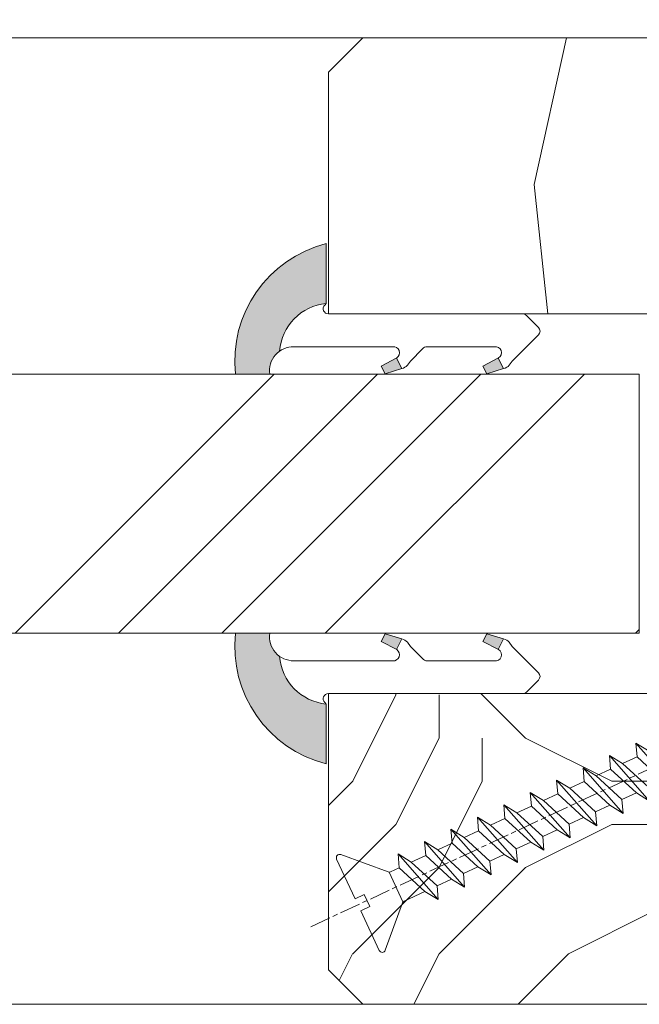
# Model space of a CAD drawing. Units: millimetres. Extents: x 0 to 416, y -14 to 583.
# Drawn here: x 244 to 262, y 340 to 368 of the extents above; entities that cross this region are included whole.
import ezdxf

# ---------------------------------------------------------------- set-up
doc = ezdxf.new("R2010")
doc.units = ezdxf.units.MM
doc.header["$PDMODE"] = 2
doc.header["$PDSIZE"] = 10
doc.linetypes.add('AM_ISO08W050', pattern=[18, 12, -1.5, 3, -1.5])
for name, color, linetype, lineweight in [('AEL-AM_7', 4, 'AM_ISO08W050', 18), ('AM_2', 6, 'Continuous', 20), ('AM_4', 3, 'Continuous', 20), ('AM_5', 3, 'Continuous', 20), ('Contour principale', 30, 'Continuous', 15), ('Contour secondaire', 5, 'Continuous', 9)]:
    doc.layers.add(name, color=color, linetype=linetype, lineweight=lineweight)
doc.styles.get("Standard").update_dxf_attribs({"font": 'arial.ttf'})
doc.dimstyles.new('MAL-ISO$0', dxfattribs={"dimtxt": 3, "dimasz": 3, "dimexe": 1, "dimexo": 1, "dimgap": 1.5, "dimtad": 1, "dimtxsty": 'Standard', "dimcen": 0, "dimclrd": 256, "dimclre": 256, "dimclrt": 3, "dimadec": 1, "dimazin": 2, "dimtp": 0.1, "dimtm": 0.1, "dimtfac": 0.71, "dimtmove": 0, "dimatfit": 3, "dimfxl": 1, "dimlwd": -1, "dimlwe": -1, "dimarcsym": 1})

# ---------------------------------------------------------------- blocks, each defined once
blk = doc.blocks.new('serbt')
at = {"layer": 'AM_4'}
h = blk.add_hatch(color=5, dxfattribs=at)
edge = h.paths.add_edge_path()
edge.add_arc((-33.0175631268258, -20.07640338939392), 13.97820772027356, 261.5609164869377, 324.2054311643935, ccw=False)
edge.add_line((-35.06897431846029, -33.90326142706655), (-35.10916159489026, -53.67733422757997))
edge.add_arc((-27.18238858091944, 15.87240502336332), 69.99999971635157, 263.4979008683569, 345.8066870811297)
edge.add_line((40.68078928949126, -1.291191616566721), (6.031659802626521, -1.22077344026372))
edge.add_arc((-23.88507987155459, 1.728787743602984), 30.06179009823093, 274.20733661720413, 354.3692727268613, ccw=False)
h.paths.add_polyline_path([(-25.53072293229499, 39.40945116103502), (-31.58567017306336, 42.56330403105188), (-34.61855207118688, 32.8678192956616), (-30.20233173488358, 30.56753349148908)])
h.paths.add_polyline_path([(-34.49700928348464, 91.81689820384524), (-30.07877739054193, 89.5204784289245), (-25.41490896842777, 98.36648138047256), (-31.47257868442258, 101.5151413185352)])
at = {"layer": 'AM_4', "color": 5}
for p, q in [((-11.87409182733427, 121.6604925316587), (-27.09640413776015, 106.4999280008105)), ((-7.631459901938797, 121.6518701388377), (-0.6457005803358697, 114.6376583727761)), ((2.945316737168469e-07, -1.100306690204889e-07), (0.2286660651416241, 112.5145566541378)), ((-27.09640413776015, 106.4999280008105), (-29.55135344147325, 104.7934556024272)), ((-31.47257868442258, 101.5151413185352), (-34.49700928348464, 91.81689820384524)), ((-31.47260595727051, 101.5150293724504), (-25.41490896842777, 98.36648138047256)), ((-25.29338510471279, 98.59697683160061), (-30.07877739054193, 89.5204784289245)), ((-34.49700928348464, 91.81689820384524), (-30.07877739054193, 89.5204784289245)), ((-18.88350020448979, 57.34266445303001), (-18.80448508671998, 96.22190260820207)), ((-20.20760440817776, 54.53869446452154), (-27.20563571568618, 47.56904996777848)), ((-27.20563571568618, 47.56904996777848), (-29.65364087719995, 45.86846563846802)), ((-31.58566850953257, 42.5633031644909), (-34.61855207118688, 32.8678192956616)), ((-31.58567017306336, 42.56330403105188), (-25.53072293229499, 39.40945116103502)), ((-25.40899738195641, 39.63984016411871), (-30.20233173488358, 30.56753349148908)), ((-19.04048029709611, -19.8990910285811), (-18.92432472809196, 37.25503539513011)), ((-34.61855207118688, 32.8678192956616), (-30.20233173488358, 30.56753349148908)), ((5.116998865262758, -2.131724221490003), (6.031659802685681, -1.220773440334597)), ((6.031661197904214, -1.220773443099461), (40.68078928949126, -1.291191616566721)), ((-35.06897431846029, -33.90326142706655), (-35.10993119114939, -54.05601260040131))]:
    blk.add_line(p, q, dxfattribs=at)
for centre, radius, start, end in [((-9.757087061083439, 119.5348653725869), 3.000000000000003, 44.88355670692903, 134.8835567063764), ((-2.771327739479602, 112.5206536065234), 3.000000000000003, 359.8835567066804, 44.88355670692903), ((-25.04130607347106, 99.94826702427599), 6.619394203338383, 132.9483180412593, 166.3085740417868), ((-22.25549710531412, 96.84509455121697), 3.506829767926098, 349.7636997954455, 150.0289097220968), ((-21.88412829003755, 57.03666461390821), 3.000000000000003, 304.7269263568563, 304.7269263734207), ((-22.01479042534265, 57.10671496804025), 3.140169199298274, 305.1350954910714, 4.309217279791466), ((-21.88412829003755, 57.03666461390821), 3.000000000000003, 309.357942834981, 309.3580820012195), ((-25.11568803254849, 40.99854916864353), 6.656508277054115, 132.9791144993651, 166.4041709305689), ((-23.87077507104663, 40.15622678528312), 8.128419887758126, 168.776875052161, 168.777008639882), ((-22.43429730993117, 37.71969064053514), 3.54059524817864, 352.4589401753227, 147.1580207224013), ((-27.18238895075683, 15.87240535099953), 70.00000000000007, 263.4979011994936, 345.8066868953633), ((-23.88507987155694, 1.728787743605821), 30.06179009823392, 274.2073366172082, 354.3692727267668), ((2.999994099011928, -0.006097062414482934), 3.000000000000003, 179.8835567066804, 314.8835567063764), ((-33.01756312682581, -20.07640338939391), 13.97820772027357, 261.5609164869377, 0.7268117680370333)]:
    blk.add_arc(centre, radius, start, end, dxfattribs=at)
blk = doc.blocks.new('dtzb')
at = {"layer": 'AEL-AM_7', "color": 5}
blk.add_line((-26.88981661018624, -12.53892741162053), (444.7390526915697, 207.385226149152), dxfattribs=at)
at = {"layer": 'AM_2', "color": 5, "linetype": 'Continuous'}
for p, q in [((184.4610244184878, 67.39608593406956), (161.2440921934467, 93.80885740543818)), ((161.9266275232803, 85.8517944635787), (161.2440921934467, 93.80885740543818)), ((161.2440921934467, 93.80885740543818), (168.8905121022981, 89.09910717315142)), ((145.9501482881751, 86.67717423848444), (153.5965681970265, 81.96742400619769)), ((146.6326836180087, 78.72011129662496), (145.9501482881751, 86.67717423848444)), ((169.1670805085596, 60.26440276740686), (145.9501482881751, 86.67717423848444)), ((161.9266275232803, 85.8517944635787), (153.5965681970265, 81.96742400619769)), ((161.9266275232803, 85.8517944635787), (153.5965681970265, 81.96742400619769)), ((176.8146045096364, 72.10583616606527), (161.9266275232803, 85.8517944635787)), ((153.5965681970265, 81.96742400619769), (168.4845451833826, 68.22146570926634)), ((153.873136603288, 53.13271960014754), (130.6562043829035, 79.54549107182174)), ((131.3387397080223, 71.58842812938019), (130.6562043829035, 79.54549107182174)), ((130.6562043829035, 79.54549107182174), (138.3026242917549, 74.83574083953499)), ((146.6326836180087, 78.72011129662496), (138.3026242917549, 74.83574083953499)), ((138.3026242917549, 74.83574083953499), (153.1906012734544, 61.08978254231261)), ((161.5206606043648, 64.97415299911154), (146.6326836180087, 78.72011129662496)), ((138.5791926980164, 46.0010364331938), (115.3622604729753, 72.41380790457697)), ((116.0447958027507, 64.4567449627175), (115.3622604729753, 72.41380790457697)), ((115.3622604729753, 72.41380790457697), (123.0086803818267, 67.70405767258126)), ((131.3387397080223, 71.58842812938019), (123.0086803818267, 67.70405767258126)), ((146.2267166943784, 57.84246983244884), (131.3387397080223, 71.58842812938019)), ((100.0683165676455, 65.28212473762323), (107.7147364764969, 60.57237450591856)), ((100.7508518974792, 57.32506179576376), (100.0683165676455, 65.28212473762323)), ((123.28524878803, 38.86935326653111), (100.0683165676455, 65.28212473762323)), ((116.0447958027507, 64.4567449627175), (107.7147364764969, 60.57237450591856)), ((130.9327727891068, 50.71078666548055), (116.0447958027507, 64.4567449627175)), ((123.0086803818267, 67.70405767258126), (137.8966573681246, 53.95809937505328)), ((161.5206606043648, 64.97415299911154), (153.1906012734544, 61.08978254231261)), ((161.5206606043648, 64.97415299911154), (169.1670805085596, 60.26440276740686)), ((84.77437266703055, 58.15044157096054), (92.42079257122532, 53.44069133895027)), ((85.45690798755095, 50.19337862908651), (84.77437266703055, 58.15044157096054)), ((107.9913048827584, 31.73767009957737), (84.77437266703055, 58.15044157096054)), ((100.7508518974792, 57.32506179576376), (92.42079257122532, 53.44069133895027)), ((115.6388288838352, 43.57910349881786), (100.7508518974792, 57.32506179576376)), ((107.7147364764969, 60.57237450591856), (122.602713462853, 46.82641620839058)), ((146.2267166943784, 57.84246983244884), (137.8966152490611, 53.95807973404226)), ((146.2267166943784, 57.84246983244884), (153.873136603288, 53.13271960014754)), ((153.1906012734544, 61.08978254231261), (153.873136603288, 53.13271960014754)), ((92.42079257122532, 53.44069133895027), (107.3087695529248, 39.69473304143685)), ((137.8966573681246, 53.95809937505328), (138.5791926980164, 46.0010364331938)), ((92.69736097748682, 24.60598693291467), (69.48042875710235, 51.01875840399225)), ((70.16296408227936, 43.06169546213277), (69.48042875710235, 51.01875840399225)), ((69.48042875710235, 51.01875840399225), (77.12684866129712, 46.3090081717055)), ((85.45690798755095, 50.19337862908651), (77.12684866129712, 46.3090081717055)), ((85.45690798755095, 50.19337862908651), (77.12684866129712, 46.3090081717055)), ((77.12684866129712, 46.3090081717055), (92.01482565230981, 32.56304987477415)), ((100.3448849785636, 36.44742033186412), (85.45690798755095, 50.19337862908651)), ((130.9327727891068, 50.71078666548055), (122.602713462853, 46.82641620839058)), ((122.602713462853, 46.82641620839058), (123.28524878803, 38.86935326653111)), ((130.9327727891068, 50.71078666548055), (138.5791926980164, 46.0010364331938)), ((54.18648485183076, 43.88707523732955), (61.83290475602553, 39.1773250050428)), ((54.86902018166438, 35.93001229547008), (54.18648485183076, 43.88707523732955)), ((77.40341707221523, 17.47430376537886), (54.18648485183076, 43.88707523732955)), ((70.16296408227936, 43.06169546213277), (61.83290475602553, 39.1773250050428)), ((85.05094107329205, 29.31573716520143), (70.16296408227936, 43.06169546213277)), ((115.6388288838352, 43.57910349881786), (107.3087695529248, 39.69473304143685)), ((115.6388288838352, 43.57910349881786), (123.28524878803, 38.86935326653111)), ((62.10947316694364, 10.34262059871617), (38.89254094655917, 36.75539207037582)), ((39.57507627173618, 28.79832912851634), (38.89254094655917, 36.75539207037582)), ((38.89254094655917, 36.75539207037582), (46.53896085541055, 32.04564183808907)), ((54.86902018166438, 35.93001229547008), (46.53896085541055, 32.04564183808907)), ((69.75699716802046, 22.18405399795665), (54.86902018166438, 35.93001229547008)), ((61.83290475602553, 39.1773250050428), (76.72088174703822, 25.43136670782042)), ((100.3448849785636, 36.44742033186412), (92.01482565230981, 32.56304987477415)), ((100.3448849785636, 36.44742033186412), (92.01482565230981, 32.56304987477415)), ((100.3448849785636, 36.44742033186412), (107.9913048827584, 31.73767009957737)), ((107.3087695529248, 39.69473304143685), (107.9913048827584, 31.73767009957737)), ((-9.642205279364134, 29.21105073885337), (17.76689448016987, 19.2349542794218)), ((23.59859703663096, 29.62370890371312), (31.24501694548235, 24.91395867142637)), ((24.28113236646459, 21.66664596185365), (23.59859703663096, 29.62370890371312)), ((46.81552926167205, 3.21093743205347), (23.59859703663096, 29.62370890371312)), ((39.57507627173618, 28.79832912851634), (31.24501694548235, 24.91395867142637)), ((39.57507627173618, 28.79832912851634), (31.24501694548235, 24.91395867142637)), ((54.46305325809226, 15.05237083100292), (39.57507627173618, 28.79832912851634)), ((46.53896085541055, 32.04564183808907), (61.42693784176663, 18.29968354057564)), ((85.05094107329205, 29.31573716520143), (76.72088174703822, 25.43136670782042)), ((85.05094107329205, 29.31573716520143), (92.69736097748682, 24.60598693291467)), ((92.01482565230981, 32.56304987477415), (92.69736097748682, 24.60598693291467)), ((-1.262597953071236, 3.66712716179245), (-11.98282014489814, 26.65671783387006)), ((31.24501694548235, 24.91395867142637), (46.13299393183843, 11.16800037362191)), ((76.72088174703822, 25.43136670782042), (77.40341707221523, 17.47430376537886)), ((26.42079956452653, 1.976053181319003), (18.4255327386345, 19.12195822228023)), ((24.28113236646459, 21.66664596185365), (19.20059148776636, 19.29755084220596)), ((39.16910935282067, 7.920687664340221), (24.28113236646459, 21.66664596185365)), ((69.75699716802046, 22.18405399795665), (61.42689571804658, 18.2996639001467)), ((61.42693784176663, 18.29968354057564), (62.10947316694364, 10.34262059871617)), ((69.75699716802046, 22.18405399795665), (77.40341707221523, 17.47430376537886)), ((54.46305325809226, 15.05237083100292), (46.13299393183843, 11.16800037362191)), ((54.46305325809226, 15.05237083100292), (46.13299393183843, 11.16800037362191)), ((54.46305325809226, 15.05237083100292), (62.10947316694364, 10.34262059871617)), ((-1.262597953071236, 3.66712716179245), (3.98103995337442, 6.112275676026911)), ((7.241237970025395, -0.8792415383104526), (3.98103995337442, 6.112275676026911)), ((39.16910935282067, 7.920687664340221), (27.12468389976129, 2.304279835701891)), ((39.16910935282067, 7.920687664340221), (46.81552926167205, 3.21093743205347)), ((46.13299393183843, 11.16800037362191), (46.81552926167205, 3.21093743205347)), ((16.17907301611558, -26.16285925232296), (26.15516947205469, 1.246240503718582)), ((1.997600063637947, -3.324390051962837), (7.241237970025395, -0.8792415383104526)), ((12.71782225086645, -26.31398072433149), (1.997600063637947, -3.324390051962837))]:
    blk.add_line(p, q, dxfattribs=at)
for centre, start, end in [((-10.28349304482981, 27.44912707425465), 70.00000000044706, 205.0000000000485), ((18.40818225029216, 20.99687794314741), 250.000000000447, 295.0000000001367), ((27.9170931372355, 0.6049527347604453), 115.0000000001367, 159.999999999984), ((14.41714935093478, -25.52157148336482), 205.0000000000485, 339.999999999984)]:
    blk.add_arc(centre, 1.875000000004213, start, end, dxfattribs=at)
blk = doc.blocks.new('Nouvelle parclose 23x18')
at = {"layer": 'Contour secondaire'}
h = blk.add_hatch(dxfattribs=at)
h.set_pattern_fill('352', color=5, scale=25.00015207522533, angle=180.0000006585504)
h.set_pattern_definition([(180.000000729053, (-1011.113328987423, -453.9378832730838), (-25.00015175711401, -25.00015239333664), [7.500045622567597, -17.50010645265772]), (180.000000729053, (-1011.113328971518, -455.1878908768451), (-25.00015175711401, -25.00015239333664), [7.500045622567597, -17.50010645265772]), (180.000000729053, (-1012.363336543468, -457.6879061002732), (-25.00015175711401, -25.00015239333664), [5.000030415045065, -20.00012166018026]), (180.000000729053, (-1013.613344115418, -460.1879213237012), (-25.00015175711401, -25.00015239333664), [3.750022811283798, -21.25012926394152]), (180.000000729053, (-1013.613344083607, -462.6879365312238), (-25.00015175711401, -25.00015239333664), [2.500015207522532, -22.50013686770279]), (180.000000729053, (-1007.363306032989, -465.1879516592185), (-25.00015175711401, -25.00015239333664), [1.250007603761266, -6.250038018806331, 1.250007603761266, -16.25009884889646]), (180.000000729053, (-1011.113328828368, -466.4379593106964), (-25.00015175711401, -25.00015239333664), [1.250007603761266, -10.00006083009013, 3.750022811283798, -10.00006083009013]), (180.000000729053, (-1016.113359227507, -467.68796697808), (-25.00015175711401, -25.00015239333664), [1.250007603761266, -1.250007603761266, 1.250007603761266, -21.25012926394152]), (180.000000729053, (-1014.86335160784, -468.9379745659356), (-25.00015175711401, -25.00015239333664), [1.250007603761266, -23.75014447146405]), (180.000000729053, (-1013.613343972268, -471.4379897575527), (-25.00015175711401, -25.00015239333664), [3.750022811283798, -21.25012926394152]), (180.000000729053, (-1013.613343940457, -473.9380049650752), (-25.00015175711401, -25.00015239333664), [5.000030415045065, -20.00012166018026]), (180.000000729053, (-1012.363336304884, -476.4380201566921), (-25.00015175711401, -25.00015239333664), [6.250038018806331, -7.500045622567597, 1.250007603761266, -10.00006083009013]), (270.0000007290529, (-1002.363275665661, -461.4379287843124), (25.00015239333664, -25.00015175711401), [1.250007603761266, -2.500015207522532, 6.250038018806331, -15.00009124513519]), (270.0000007290529, (-1003.613283237611, -463.9379440077405), (25.00015239333664, -25.00015175711401), [1.250007603761266, -1.250007603761266, 3.750022811283798, -18.75011405641899]), (270.0000007290529, (-1004.863290714128, -473.9380048537362), (25.00015239333664, -25.00015175711401), [2.500015207522532, -22.50013686770279]), (270.0000007290529, (-1006.113298445134, -463.9379440395517), (25.00015239333664, -25.00015175711401), [5.000030415045065, -7.500045622567597, 1.250007603761266, -11.25006843385139]), (270.0000007290529, (-1007.363305873934, -477.6880276968312), (25.00015239333664, -25.00015175711401), [1.250007603761266, -23.75014447146405]), (270.0000007290529, (-1008.613313636751, -465.1879516751241), (25.00015239333664, -25.00015175711401), [3.750022811283798, -21.25012926394152]), (270.0000007290529, (-1011.113328828368, -466.4379593106964), (25.00015239333664, -25.00015175711401), [2.500015207522532, -22.50013686770279]), (270.0000007290529, (-1013.61334403589, -466.4379593425076), (25.00015239333664, -25.00015175711401), [1.250007603761266, -3.750022811283798, 3.750022811283798, -16.25009884889646]), (270.0000007290529, (-1014.863351623746, -467.6879669621743), (25.00015239333664, -25.00015175711401), [1.250007603761266, -23.75014447146405]), (270.0000007290529, (-1016.113359291129, -462.6879365630349), (25.00015239333664, -25.00015175711401), [3.500021290531546, -21.50013078469378]), (270.0000007290529, (-1017.363366958513, -457.6879061638954), (25.00015239333664, -25.00015175711401), [2.500015207522532, -22.50013686770279]), (270.0000007290529, (-1019.863382038791, -467.6879670257966), (25.00015239333664, -25.00015175711401), [1.250007603761266, -23.75014447146405]), (270.0000007290529, (-1022.363397262219, -466.4379594538465), (25.00015239333664, -25.00015175711401), [3.750022811283798, -21.25012926394152]), (270.0000007290529, (-1024.863412469741, -466.4379594856575), (25.00015239333664, -25.00015175711401), [3.750022811283798, -21.25012926394152]), (225.000000729053, (-1021.113389785702, -456.4378986078509), (3.181113136546959e-07, -25.00015207570095), [1.767760753239183, -1.767760753239183, 1.767760753239183, -30.05227185712855]), (225.000000729053, (-1016.113359291129, -462.6879365630349), (3.181113136546959e-07, -25.00015207570095), [3.535521506478366, -31.82003261036773]), (225.000000729053, (-1006.113298301984, -475.188012473403), (3.181113136546959e-07, -25.00015207570095), [3.535521506478366, -31.82003261036773]), (225.000000729053, (-1011.113328796556, -468.937974518219), (3.181113136546959e-07, -25.00015207570095), [3.535521506478366, -31.82003261036773]), (225.000000729053, (-1012.36333646394, -463.9379441190795), (3.181113136546959e-07, -25.00015207570095), [3.535521506478366, -31.82003261036773]), (225.000000729053, (-1019.86338215013, -458.9379137994677), (3.181113136546959e-07, -25.00015207570095), [3.535521506478366, -31.82003261036773]), (225.000000729053, (-1017.363366926702, -460.1879213714179), (3.181113136546959e-07, -25.00015207570095), [5.303332260021699, -30.0522218568244]), (225.000000729053, (-1009.863321160984, -471.4379897098358), (3.181113136546959e-07, -25.00015207570095), [1.767760753239183, -33.58779336360691]), (225.000000729053, (-1008.613313525412, -473.9380049014529), (3.181113136546959e-07, -25.00015207570095), [1.767760753239183, -33.58779336360691]), (225.000000729053, (-1018.613374355502, -473.9380050286974), (3.181113136546959e-07, -25.00015207570095), [1.767760753239183, -33.58779336360691]), (225.000000729053, (-1008.613313684467, -461.4379288638402), (3.181113136546959e-07, -25.00015207570095), [1.767760753239183, -33.58779336360691]), (225.000000729053, (-1022.363397214502, -470.1879822651304), (3.181113136546959e-07, -25.00015207570095), [1.767760753239183, -33.58779336360691]), (225.000000729053, (-1013.613344019985, -467.6879669462688), (3.181113136546959e-07, -25.00015207570095), [1.767760753239183, -33.58779336360691]), (225.000000729053, (-1016.113359195696, -470.1879821856025), (3.181113136546959e-07, -25.00015207570095), [1.767760753239183, -33.58779336360691]), (315.000000729053, (-1014.863351655557, -465.1879517546517), (25.00015207570095, 3.181113136546959e-07), [1.767760753239183, -1.767760753239183, 5.303332260021699, -26.51670035034604]), (315.000000729053, (-1018.613374466841, -465.1879518023686), (25.00015207570095, 3.181113136546959e-07), [1.767760753239183, -33.58779336360691]), (315.000000729053, (-1018.61337457818, -456.4378985760397), (25.00015207570095, 3.181113136546959e-07), [1.767760753239183, -33.58779336360691]), (315.000000729053, (-1013.613344083607, -462.6879365312238), (25.00015207570095, 3.181113136546959e-07), [1.767760753239183, -33.58779336360691]), (315.000000729053, (-1017.363366831268, -467.6879669939855), (25.00015207570095, 3.181113136546959e-07), [1.767760753239183, -33.58779336360691]), (315.000000729053, (-1011.11332889199, -461.4379288956514), (25.00015207570095, 3.181113136546959e-07), [1.767760753239183, -33.58779336360691]), (315.000000729053, (-1021.11338972208, -461.4379290228959), (25.00015207570095, 3.181113136546959e-07), [1.767760753239183, -33.58779336360691]), (315.000000729053, (-1003.613283364856, -453.9378831776504), (25.00015207570095, 3.181113136546959e-07), [1.767760753239183, -33.58779336360691]), (315.000000729053, (-1004.863290952711, -455.1878907973171), (25.00015207570095, 3.181113136546959e-07), [3.535521506478366, -31.82003261036774]), (315.000000729053, (-1006.113298540567, -456.4378984169841), (25.00015207570095, 3.181113136546959e-07), [3.535521506478366, -31.82003261036774]), (315.000000729053, (-1008.61331374809, -456.4378984487952), (25.00015207570095, 3.181113136546959e-07), [3.535521506478366, -31.82003261036774]), (315.000000729053, (-1009.86332132004, -458.9379136722231), (25.00015207570095, 3.181113136546959e-07), [3.535521506478366, -31.82003261036774]), (315.000000729053, (-1019.863382022885, -468.9379746295578), (25.00015207570095, 3.181113136546959e-07), [3.535521506478366, -31.82003261036774]), (315.000000729053, (-1024.863412596986, -456.4378986555674), (25.00015207570095, 3.181113136546959e-07), [3.535521506478366, -31.82003261036774]), (315.000000729053, (-1026.113419946258, -476.4380203316534), (25.00015207570095, 3.181113136546959e-07), [3.535521506478366, -31.82003261036774]), (315.000000729053, (-1026.113419978069, -473.9380051241308), (25.00015207570095, 3.181113136546959e-07), [3.535521506478366, -31.82003261036774]), (315.000000729053, (-1023.613404786453, -472.6879974885584), (25.00015207570095, 3.181113136546959e-07), [3.535521506478366, -31.82003261036774]), (315.000000729053, (-1006.113298333795, -472.6879972658805), (25.00015207570095, 3.181113136546959e-07), [5.303332260021699, -30.0522218568244]), (315.000000729053, (-1022.363397214502, -470.1879822651304), (25.00015207570095, 3.181113136546959e-07), [5.303332260021699, -30.0522218568244]), (206.565051929053, (-1008.613313477695, -477.6880277127367), (-25.00015207522769, -3.281129893027127e-07), [2.795017002010192, -53.10702247353126]), (206.565051929053, (-1008.613313636751, -465.1879516751241), (-25.00015207522769, -3.281129893027127e-07), [2.795017002010192, -53.10702247353126]), (206.565051929053, (-1011.11332874884, -472.6879973295028), (-25.00015207522769, -3.281129893027127e-07), [2.795017002010192, -53.10702247353126]), (206.565051929053, (-1018.613374594085, -455.1878909722785), (-25.00015207522769, -3.281129893027127e-07), [2.795017002010192, -53.10702247353126]), (206.565051929053, (-1017.363366958513, -457.6879061638954), (-25.00015207522769, -3.281129893027127e-07), [2.795017002010192, -53.10702247353126]), (206.565051929053, (-1009.863321272323, -462.687936483507), (-25.00015207522769, -3.281129893027127e-07), [2.795017002010192, -53.10702247353126]), (206.565051929053, (-1009.863321113267, -475.1880125211196), (-25.00015207522769, -3.281129893027127e-07), [2.795017002010192, -53.10702247353126]), (206.565051929053, (-1017.363366831268, -467.6879669939855), (-25.00015207522769, -3.281129893027127e-07), [5.590034004020383, -50.31200547152107]), (243.434949549053, (-1017.363366783552, -471.4379898052694), (3.168363424249253e-07, -25.00015207522768), [2.795017002010191, -53.10702247353125]), (243.434949549053, (-1021.113389690269, -463.9379442304185), (3.168363424249253e-07, -25.00015207522768), [2.795017002010191, -53.10702247353125]), (243.434949549053, (-1008.613313589034, -468.9379744864078), (3.168363424249253e-07, -25.00015207522768), [2.795017002010191, -53.10702247353125]), (243.434949549053, (-1003.613283158083, -470.1879820265469), (3.168363424249253e-07, -25.00015207522768), [2.795017002010191, -53.10702247353125]), (243.434949549053, (-1018.613374466841, -465.1879518023686), (3.168363424249253e-07, -25.00015207522768), [2.795017002010191, -53.10702247353125]), (243.434949549053, (-1016.113359259318, -465.1879517705574), (3.168363424249253e-07, -25.00015207522768), [2.795017002010191, -53.10702247353125]), (243.434949549053, (-1006.113298381511, -468.9379744545967), (3.168363424249253e-07, -25.00015207522768), [5.590034004020382, -50.31200547152106]), (243.434949549053, (-1024.863412549269, -460.1879214668512), (3.168363424249253e-07, -25.00015207522768), [5.590034004020382, -50.31200547152106]), (243.434949549053, (-1022.363397325841, -461.4379290388015), (3.168363424249253e-07, -25.00015207522768), [5.590034004020382, -50.31200547152106]), (296.565051929053, (-1002.363275713378, -457.6879059730286), (3.281129976294361e-07, -25.00015207522768), [2.795017002010191, -53.10702247353125]), (296.565051929053, (-1002.363275538416, -471.4379896144026), (3.281129976294361e-07, -25.00015207522768), [2.795017002010191, -53.10702247353125]), (296.565051929053, (-1007.363306176139, -453.9378832253671), (3.281129976294361e-07, -25.00015207522768), [2.795017002010191, -53.10702247353125]), (296.565051929053, (-1004.863290682317, -476.4380200612586), (3.281129976294361e-07, -25.00015207522768), [2.795017002010191, -53.10702247353125]), (296.565051929053, (-1007.363306080706, -461.4379288479347), (3.281129976294361e-07, -25.00015207522768), [2.795017002010191, -53.10702247353125]), (296.565051929053, (-1012.36333646394, -463.9379441190795), (3.281129976294361e-07, -25.00015207522768), [2.795017002010191, -53.10702247353125]), (296.565051929053, (-1014.86335160784, -468.9379745659356), (3.281129976294361e-07, -25.00015207522768), [2.795017002010191, -53.10702247353125]), (296.565051929053, (-1003.613283301233, -458.9379135926955), (-7.710600229090315e-06, -25.00015609458443), [2.795017002010191, -53.10702247353125]), (296.565051929053, (-1009.863321272323, -462.687936483507), (3.281129976294361e-07, -25.00015207522768), [2.795017002010191, -53.10702247353125]), (296.565051929053, (-1017.363366926702, -460.1879213714179), (3.281129976294361e-07, -25.00015207522768), [2.795017002010191, -53.10702247353125]), (296.565051929053, (-1019.863382102413, -462.6879366107515), (3.281129976294361e-07, -25.00015207522768), [2.795017002010191, -53.10702247353125]), (296.565051929053, (-1024.863412422025, -470.1879822969414), (3.281129976294361e-07, -25.00015207522768), [2.795017002010191, -53.10702247353125]), (296.565051929053, (-1006.113298270172, -477.6880276809256), (3.281129976294361e-07, -25.00015207522768), [2.795017002010191, -53.10702247353125]), (296.565051929053, (-1002.363275474794, -476.4380200294476), (3.281129976294361e-07, -25.00015207522768), [5.590034004020382, -50.31200547152106]), (296.565051929053, (-1006.113298508756, -458.9379136245066), (3.281129976294361e-07, -25.00015207522768), [5.590034004020382, -50.31200547152106]), (333.4349495490529, (-1002.363275745189, -455.1878907655061), (25.00015207522768, 3.16836334098202e-07), [2.795017002010192, -53.10702247353127]), (333.4349495490529, (-1023.613405025036, -453.9378834321394), (25.00015207522768, 3.16836334098202e-07), [2.795017002010192, -53.10702247353127]), (333.4349495490529, (-1022.363397262219, -466.4379594538465), (25.00015207522768, 3.16836334098202e-07), [2.795017002010192, -53.10702247353127]), (333.4349495490529, (-1012.363336543468, -457.6879061002732), (25.00015207522768, 3.16836334098202e-07), [2.795017002010192, -53.10702247353127]), (333.4349495490529, (-1011.113328971518, -455.1878908768451), (25.00015207522768, 3.16836334098202e-07), [2.795017002010192, -53.10702247353127]), (333.4349495490529, (-1013.613344115418, -460.1879213237012), (25.00015207522768, 3.16836334098202e-07), [2.795017002010192, -53.10702247353127]), (333.4349495490529, (-1021.113389547119, -475.1880126642698), (25.00015207522768, 3.16836334098202e-07), [2.795017002010192, -53.10702247353127]), (333.4349495490529, (-1023.613404738736, -476.4380202998422), (25.00015207522768, 3.16836334098202e-07), [5.590034004020384, -50.31200547152108])])
h.paths.add_polyline_path([(-2.842170943040401e-14, 9.00000352644713), (8.398046702495776e-09, 1.499999990371123), (1.500000027870612, 1.499999968760221), (1.500000019472452, -2.16110151995963e-08), (10.50007863562854, 7.074505958826194e-06), (11.50007077205922, 1.0000078629256), (11.49999999999989, 9.000003526447642)])
at = {"layer": 'Contour principale'}
blk.add_lwpolyline([(-4.831690603168681e-13, 9.00000352644713), (11.49999999999989, 9.000003526447642), (11.50007077205922, 1.0000078629256), (10.50007863562854, 7.074505958826194e-06), (1.500000019472452, -2.16110151995963e-08), (1.500000027870612, 1.499999968760221), (8.398046702495776e-09, 1.499999990371123), (-2.842170943040401e-14, 9.00000352644713)], dxfattribs=at)
at = {"layer": 'Contour secondaire', "xscale": -0.05000030415043834, "yscale": 0.05000030415043834, "zscale": 0.05000030415043834, "rotation": 7.050253288467836e-08}
blk.add_blockref('dtzb', (10.6616361503558, 2.874235245588977), dxfattribs=at)
blk = doc.blocks.new('*D85')
at = {"layer": 'AM_5', "transparency": 16777216}
for p, q in [((105.9613926795191, 432.279742458911), (105.9613926795191, 388.9105345983538)), ((314.9710970561769, 432.2800764539193), (314.9710970561769, 388.9105345983538)), ((311.9710970561769, 389.9105345983538), (108.9613926795191, 389.9105345983538))]:
    blk.add_line(p, q, dxfattribs=at)
for points in [[(108.9613926795191, 390.4105345983538), (108.9613926795191, 389.4105345983538), (105.9613926795191, 389.9105345983538)], [(311.9710970561769, 390.4105345983538), (311.9710970561769, 389.4105345983538), (314.9710970561769, 389.9105345983538)]]:
    blk.add_solid(points, dxfattribs=at)
at = {"layer": 'Defpoints', "color": 0, "transparency": 16777216}
for p in [(105.9613926795191, 433.279742458911), (314.9710970561769, 433.2800764539193), (105.9613926795191, 389.9105345983538)]:
    blk.add_point(p, dxfattribs=at)
at = {"layer": 'AM_5', "color": 3, "transparency": 16777216, "insert": (210.466244867848, 394.0339998098136), "char_height": 4, "attachment_point": 5}
blk.add_mtext('Largeur Fond de Feuillure = LO + 5 (935)', dxfattribs=at)

msp = doc.modelspace()

# ---------------------------------------------------------------- hatches: boundary and pattern name
at = {"layer": 'Contour secondaire'}
h = msp.add_hatch(dxfattribs=at)
h.set_pattern_fill('352', color=5, scale=73.33, angle=51.00000096237132)
h.set_pattern_definition([(51.00000103287191, (-697.3090931581337, -89.10281794057278), (-10.84005093719259, 103.1361774339105), [21.999, -51.331]), (51.00000103287191, (-700.1584988674113, -86.79541477815496), (-10.84005093719259, 103.1361774339105), [21.999, -51.331]), (51.00000103287191, (-703.5499071235486, -79.33120274404132), (-10.84005093719259, 103.1361774339105), [14.666, -58.664]), (51.00000103287191, (-706.9413153796859, -71.86699070992768), (-10.84005093719259, 103.1361774339105), [10.9995, -62.33049999999999]), (51.00000103287191, (-712.6401267982405, -67.25218438509205), (-10.84005093719259, 103.1361774339105), [7.333, -65.997]), (51.00000103287191, (-729.8759540288861, -76.88440660664378), (-10.84005093719259, 103.1361774339105), [3.6665, -18.3325, 3.6665, -47.6645]), (51.00000103287191, (-725.8031502509098, -66.02878631639328), (-10.84005093719259, 103.1361774339105), [3.6665, -29.332, 10.9995, -29.332]), (51.00000103287191, (-719.4229433105156, -52.32376031686522), (-10.84005093719259, 103.1361774339105), [3.6665, -3.6665, 3.6665, -62.33049999999999]), (51.00000103287191, (-724.5797521822105, -52.86576286372497), (-10.84005093719259, 103.1361774339105), [3.6665, -69.6635]), (51.00000103287191, (-732.5859667631839, -51.10036224816645), (-10.84005093719259, 103.1361774339105), [10.9995, -62.33049999999999]), (51.00000103287191, (-738.2847781817386, -46.48555592333037), (-10.84005093719259, 103.1361774339105), [14.666, -58.664]), (51.00000103287191, (-746.2909927627124, -44.7201553077723), (-10.84005093719259, 103.1361774339105), [18.3325, -21.999, 3.6665, -29.332]), (141.0000010328719, (-730.5573495507251, -95.20423893100792), (-103.1361774339105, -10.84005093719257), [3.6665, -7.333, 18.3325, -43.998]), (141.0000010328719, (-733.948757806862, -87.74002689689473), (-103.1361774339105, -10.84005093719257), [3.6665, -3.6665, 10.9995, -54.9975]), (141.0000010328719, (-754.4366003186647, -66.4313958882733), (-103.1361774339105, -10.84005093719257), [7.333, -65.997]), (141.0000010328719, (-729.3339514820264, -82.04121547833961), (-103.1361774339105, -10.84005093719257), [14.666, -21.999, 3.6665, -32.9985]), (141.0000010328719, (-758.3700111216615, -53.81037498246474), (-103.1361774339105, -10.84005093719257), [3.6665, -69.6635]), (141.0000010328719, (-727.5685508664678, -74.03500089736667), (-103.1361774339105, -10.84005093719257), [10.9995, -62.33049999999999]), (141.0000010328719, (-725.8031502509098, -66.02878631639328), (-103.1361774339105, -10.84005093719257), [7.333, -65.997]), (141.0000010328719, (-721.1883439260737, -60.32997489783861), (-103.1361774339105, -10.84005093719257), [3.6665, -10.9995, 10.9995, -47.6645]), (141.0000010328719, (-721.7303464729334, -55.17316602614278), (-103.1361774339105, -10.84005093719257), [3.6665, -69.6635]), (141.0000010328719, (-708.0253204734049, -61.55337296653693), (-103.1361774339105, -10.84005093719257), [10.2662, -63.0638]), (141.0000010328719, (-694.3202944738764, -67.93357990693107), (-103.1361774339105, -10.84005093719257), [7.333, -65.997]), (141.0000010328719, (-712.5007338232617, -43.77554318903253), (-103.1361774339105, -10.84005093719257), [3.6665, -69.6635]), (141.0000010328719, (-705.0365217891485, -40.38413493289522), (-103.1361774339105, -10.84005093719257), [10.9995, -62.33049999999999]), (141.0000010328719, (-700.4217154643125, -34.68532351433964), (-103.1361774339105, -10.84005093719257), [10.9995, -62.33049999999999]), (96.0000010328717, (-684.5486792773454, -61.6927659415162), (-56.98811418663573, 46.14806324923693), [5.185164299999999, -5.185164299999999, 5.185164299999999, -88.14878760145997]), (96.0000010328717, (-708.0253204734049, -61.55337296653693), (-56.98811418663573, 46.14806324923693), [10.3703286, -93.33395190145997]), (96.0000010328717, (-754.9786028655242, -61.27458701657838), (-56.98811418663573, 46.14806324923693), [10.3703286, -93.33395190145997]), (96.0000010328717, (-731.5019616694649, -61.4139799915572), (-56.98811418663573, 46.14806324923693), [10.3703286, -93.33395190145997]), (96.0000010328717, (-717.7969356699368, -67.79418693195134), (-56.98811418663573, 46.14806324923693), [10.3703286, -93.33395190145997]), (96.0000010328717, (-692.5548938583183, -59.92736532595768), (-56.98811418663573, 46.14806324923693), [10.3703286, -93.33395190145997]), (96.0000010328717, (-700.019105892432, -63.31877358209545), (-56.98811418663573, 46.14806324923693), [15.55563956, -88.14864094145997]), (96.0000010328717, (-739.5081762504378, -59.64857937599913), (-56.98811418663573, 46.14806324923693), [5.185164299999999, -98.51911620145997]), (96.0000010328717, (-747.5143908314108, -57.88317876044061), (-56.98811418663573, 46.14806324923693), [5.185164299999999, -98.51911620145997]), (96.0000010328717, (-729.0551655320673, -35.08793308621966), (-56.98811418663573, 46.14806324923693), [5.185164299999999, -98.51911620145997]), (96.0000010328717, (-719.0203337386347, -80.95721038462011), (-56.98811418663573, 46.14806324923693), [5.185164299999999, -98.51911620145997]), (96.0000010328717, (-713.5847389169803, -33.46192544564133), (-56.98811418663573, 46.14806324923693), [5.185164299999999, -98.51911620145997]), (96.0000010328717, (-724.0377496353512, -58.02257173541989), (-56.98811418663573, 46.14806324923693), [5.185164299999999, -98.51911620145997]), (96.0000010328717, (-725.1217547290707, -47.70895399202914), (-56.98811418663573, 46.14806324923693), [5.185164299999999, -98.51911620145997]), (186.0000010328719, (-716.0315350543783, -59.78797235097841), (-46.14806324923693, -56.98811418663573), [5.185164299999987, -5.185164299999987, 15.55563955999997, -77.77831234145978]), (186.0000010328719, (-709.109325567124, -51.23975522314572), (-46.14806324923693, -56.98811418663573), [5.185164299999987, -98.51911620145978]), (186.0000010328719, (-689.1634856021815, -67.39157736007132), (-46.14806324923693, -56.98811418663573), [5.185164299999987, -98.51911620145978]), (186.0000010328719, (-712.6401267982405, -67.25218438509205), (-46.14806324923693, -56.98811418663573), [5.185164299999987, -98.51911620145978]), (186.0000010328719, (-717.1155401480974, -49.4743546075872), (-46.14806324923693, -56.98811418663573), [5.185164299999987, -98.51911620145978]), (186.0000010328719, (-714.4055274137991, -75.25839896606499), (-46.14806324923693, -56.98811418663573), [5.185164299999987, -98.51911620145978]), (186.0000010328719, (-695.9463021144556, -52.46315329184404), (-46.14806324923693, -56.98811418663573), [5.185164299999987, -98.51911620145978]), (186.0000010328719, (-711.1535121326415, -106.1992521962381), (-46.14806324923693, -56.98811418663573), [5.185164299999987, -98.51911620145978]), (186.0000010328719, (-711.6955146795008, -101.0424433245423), (-46.14806324923693, -56.98811418663573), [10.37032859999997, -93.33395190145978]), (186.0000010328719, (-712.237517226361, -95.8856344528474), (-46.14806324923693, -56.98811418663573), [10.37032859999997, -93.33395190145978]), (186.0000010328719, (-707.6227109015249, -90.18682303429182), (-46.14806324923693, -56.98811418663573), [10.37032859999997, -93.33395190145978]), (186.0000010328719, (-711.0141191576622, -82.72261100017818), (-46.14806324923693, -56.98811418663573), [10.37032859999997, -93.33395190145978]), (186.0000010328719, (-715.3501395325393, -41.46814002661426), (-46.14806324923693, -56.98811418663573), [10.37032859999997, -93.33395190145978]), (186.0000010328719, (-677.6264697900915, -53.14454881368351), (-46.14806324923693, -56.98811418663573), [10.37032859999997, -93.33395190145978]), (186.0000010328719, (-720.9095579761147, -13.37669250571867), (-46.14806324923693, -56.98811418663573), [10.37032859999997, -93.33395190145978]), (186.0000010328719, (-715.21074655756, -17.99149883055475), (-46.14806324923693, -56.98811418663573), [10.37032859999997, -93.33395190145978]), (186.0000010328719, (-716.9761471731181, -25.99771341152768), (-46.14806324923693, -56.98811418663573), [10.37032859999997, -93.33395190145978]), (186.0000010328719, (-749.279791446969, -65.889393341414), (-46.14806324923693, -56.98811418663573), [15.55563955999997, -88.14864094145979]), (186.0000010328719, (-713.5847389169803, -33.46192544564133), (-46.14806324923693, -56.98811418663573), [15.55563955999997, -88.14864094145979]), (77.56505223287192, (-756.0626079592435, -50.96096927318672), (46.14806322556439, 56.98811420401911), [8.198293999999999, -155.77257075341]), (77.56505223287192, (-727.5685508664678, -74.03500089736667), (46.14806322556439, 56.98811420401911), [8.198293999999999, -155.77257075341]), (77.56505223287192, (-740.0501787972976, -54.4917705043033), (46.14806322556439, 56.98811420401911), [8.198293999999999, -155.77257075341]), (77.56505223287192, (-686.3140798929035, -69.69898052248959), (46.14806322556439, 56.98811420401911), [8.198293999999999, -155.77257075341]), (77.56505223287192, (-694.3202944738764, -67.93357990693107), (46.14806322556439, 56.98811420401911), [8.198293999999999, -155.77257075341]), (77.56505223287192, (-719.5623362854949, -75.80040151292474), (46.14806322556439, 56.98811420401911), [8.198293999999999, -155.77257075341]), (77.56505223287192, (-748.0563933782705, -52.72636988874524), (46.14806322556439, 56.98811420401911), [8.198293999999999, -155.77257075341]), (77.56505223287192, (-717.1155401480974, -49.4743546075872), (46.14806322556439, 56.98811420401911), [16.396588, -147.57427675341]), (114.4349498528719, (-725.66375727593, -42.55214512033331), (-56.98811418320341, 46.14806325126961), [8.198293999999999, -155.77257075341]), (114.4349498528719, (-701.6451135330103, -47.84834696700841), (-56.98811418320341, 46.14806325126961), [8.198293999999999, -155.77257075341]), (114.4349498528719, (-736.116767994301, -67.11279141011278), (-56.98811418320341, 46.14806325126961), [8.198293999999999, -155.77257075341]), (114.4349498528719, (-748.1957863532498, -76.20301108480476), (-56.98811418320341, 46.14806325126961), [8.198293999999999, -155.77257075341]), (114.4349498528719, (-709.109325567124, -51.23975522314572), (-56.98811418320341, 46.14806325126961), [8.198293999999999, -155.77257075341]), (114.4349498528719, (-713.72413189196, -56.93856664170085), (-56.98811418320341, 46.14806325126961), [8.198293999999999, -155.77257075341]), (114.4349498528719, (-740.731574319137, -72.81160282866745), (-56.98811418320341, 46.14806325126961), [16.396588, -147.57427675341]), (114.4349498528719, (-686.1746869179242, -46.22233932642962), (-56.98811418320341, 46.14806325126961), [16.396588, -147.57427675341]), (114.4349498528719, (-693.6388989520378, -49.61374758256693), (-56.98811418320341, 46.14806325126961), [16.396588, -147.57427675341]), (167.5650522328719, (-722.009132422892, -102.1264484182618), (-56.98811420401911, 46.14806322556436), [8.198293999999999, -155.77257075341]), (167.5650522328719, (-753.3525952249452, -76.7450136316645), (-56.98811420401911, 46.14806322556436), [8.198293999999999, -155.77257075341]), (167.5650522328719, (-704.2313026453876, -97.65103506840546), (-56.98811420401911, 46.14806322556436), [8.198293999999999, -155.77257075341]), (167.5650522328719, (-760.1354117372198, -61.81658956343722), (-56.98811420401911, 46.14806322556436), [8.198293999999999, -155.77257075341]), (167.5650522328719, (-721.3277369010534, -83.80661609389767), (-56.98811420401911, 46.14806322556436), [8.198293999999999, -155.77257075341]), (167.5650522328719, (-717.7969356699368, -67.79418693195134), (-56.98811420401911, 46.14806322556436), [8.198293999999999, -155.77257075341]), (167.5650522328719, (-724.5797521822105, -52.86576286372497), (-56.98811420401911, 46.14806322556436), [8.198293999999999, -155.77257075341]), (167.5650522328719, (-722.5511349697517, -96.9696395465669), (-56.98810852743392, 46.14808896927315), [8.198293999999999, -155.77257075341]), (167.5650522328719, (-719.5623362854949, -75.80040151292474), (-56.98811420401911, 46.14806322556436), [8.198293999999999, -155.77257075341]), (167.5650522328719, (-700.019105892432, -63.31877358209545), (-56.98811420401911, 46.14806322556436), [8.198293999999999, -155.77257075341]), (167.5650522328719, (-701.1031109861515, -53.00515583870379), (-56.98811420401911, 46.14806322556436), [8.198293999999999, -155.77257075341]), (167.5650522328719, (-708.9699325921451, -27.76311402708575), (-56.98811420401911, 46.14806322556436), [8.198293999999999, -155.77257075341]), (167.5650522328719, (-760.6774142840795, -56.6597806917423), (-56.98811420401911, 46.14806322556436), [8.198293999999999, -155.77257075341]), (167.5650522328719, (-764.7502180620556, -67.5154009819928), (-56.98811420401911, 46.14806322556436), [16.396588, -147.57427675341]), (167.5650522328719, (-717.9363286449161, -91.27082812801132), (-56.98811420401911, 46.14806322556436), [16.396588, -147.57427675341]), (204.4349498528719, (-716.3103210043369, -106.7412547430979), (-46.14806325126963, -56.98811418320339), [8.198293999999999, -155.77257075341]), (204.4349498528719, (-674.2350615339542, -60.6087608477967), (-46.14806325126963, -56.98811418320339), [8.198293999999999, -155.77257075341]), (204.4349498528719, (-705.0365217891485, -40.38413493289522), (-46.14806325126963, -56.98811418320339), [8.198293999999999, -155.77257075341]), (204.4349498528719, (-703.5499071235486, -79.33120274404132), (-46.14806325126963, -56.98811418320339), [8.198293999999999, -155.77257075341]), (204.4349498528719, (-700.1584988674113, -86.79541477815496), (-46.14806325126963, -56.98811418320339), [8.198293999999999, -155.77257075341]), (204.4349498528719, (-706.9413153796859, -71.86699070992768), (-46.14806325126963, -56.98811418320339), [8.198293999999999, -155.77257075341]), (204.4349498528719, (-727.2897649165093, -27.08171850524718), (-46.14806325126963, -56.98811418320339), [8.198293999999999, -155.77257075341]), (204.4349498528719, (-725.5243643009503, -19.07550392427424), (-46.14806325126963, -56.98811418320339), [16.396588, -147.57427675341])])
h.paths.add_polyline_path([(296.3874873777739, 339.6222675643155), (296.3874868723286, 367.6222675645029), (253.887483504979, 367.6222667986133), (252.8874835230061, 366.6222667805825), (252.8873470042232, 359.6219372741128), (264.3876518562766, 359.6219371556157), (264.3874840070887, 339.6222669866635)])
at = {"layer": 'Contour secondaire', "ltscale": 3}
h = msp.add_hatch(dxfattribs=at)
h.set_pattern_fill('ANSI34', color=5, scale=0.6666707220058444, angle=1.034598359900395e-06)
h.set_pattern_definition([(45.00000110509895, (-734.4609155293342, -107.0486554119937), (-8.980310921254642, 8.980310574837086), []), (45.00000110509895, (-731.4674773203342, -107.0486553542573), (-8.980310921254642, 8.980310574837086), []), (45.00000110509895, (-728.4740391113342, -107.0486552965212), (-8.980310921254642, 8.980310574837086), []), (45.00000110509895, (-725.4805942356268, -107.0486552387846), (-8.980310921254642, 8.980310574837086), [])])
h.paths.add_polyline_path([(211.8874835135375, 357.8722588117319), (211.887484191486, 350.3722718930076), (261.8874844387489, 350.3722567357057), (261.8874836916565, 357.8722335556743)])

# ---------------------------------------------------------------- linework, layer by layer
at = {"layer": 'Contour principale'}
for points in [[(211.8874835034024, 367.6222660330861), (253.887483504979, 367.6222667986133)], [(296.387486872329, 367.62226757758), (253.887483504979, 367.6222667986133), (252.8874835230061, 366.6222667805825), (252.8874994316348, 359.6219371118237), (264.3874994288649, 359.6219373179048), (264.3874840069673, 339.6222669866635), (296.3874873777739, 339.6222675643155), (296.3874868723286, 367.62226757758)], [(211.8874835135375, 357.8722588117319), (261.8874864968661, 357.8722597202457), (261.8874810255012, 350.3722698179909), (211.8874836470554, 350.3722588107215)], [(253.8874840441917, 339.6222667844588), (211.8874836123857, 339.6222660105397)]]:
    msp.add_lwpolyline(points, dxfattribs=at)

# ---------------------------------------------------------------- block references
at = {"layer": 'Contour principale', "xscale": -1, "rotation": 1.14916724136549e-06}
msp.add_blockref('Nouvelle parclose 23x18', (264.3874840069674, 339.6222669866635), dxfattribs=at)
at = {"layer": 'Contour secondaire'}
for p, xscale, yscale, zscale, rotation in [((252.8874836496508, 359.6222696610644), -0.05000030415043836, 0.05000030415043836, 0.05000030415043836, 269.8835441905765), ((252.8874836216962, 348.6222696446733), 0.05000030415043826, 0.05000030415043826, 0.05000030415043826, 270.116457875172)]:
    msp.add_blockref('serbt', p, dxfattribs=dict(at, xscale=xscale, yscale=yscale, zscale=zscale, rotation=rotation))

# ---------------------------------------------------------------- dimensions: what is measured, and where the dimension line sits
at = {"layer": 'AM_5'}
dim = msp.add_linear_dim(base=(105.9613926795191, 389.9105345983538), p1=(314.9710970561769, 433.2800764539193), p2=(105.9613926795191, 433.279742458911), angle=9.639346257545157e-07, text='Largeur Fond de Feuillure = LO + 5 (935)', dimstyle='MAL-ISO$0', override={"dimtxt": 4, "dimlfac": 2}, dxfattribs=at)
dim.commit()
dim.dimension.update_dxf_attribs({"geometry": '*D85', "text_midpoint": (210.466244867848, 389.9105345983538), "dimtype": 160})

doc.saveas('drawing.dxf')
